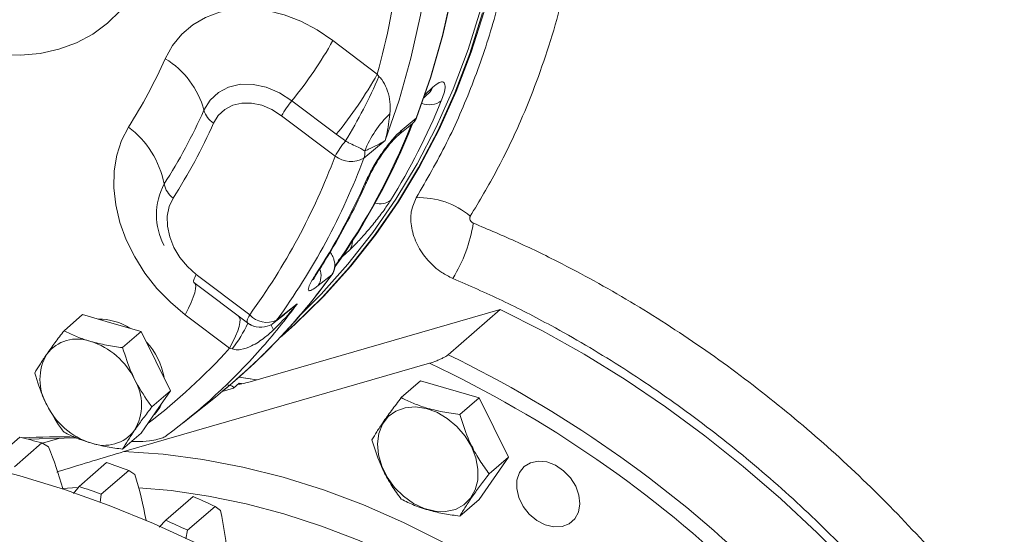
# Model space of a CAD drawing. Units: millimetres. Extents: x 11 to 1180, y 5 to 832.
# Drawn here: x 430 to 474, y 610 to 633 of the extents above; entities that cross this region are included whole.
import ezdxf

# ---------------------------------------------------------------- set-up
doc = ezdxf.new("R2010")
doc.units = ezdxf.units.MM

msp = doc.modelspace()

# ---------------------------------------------------------------- linework, layer by layer
at = {"color": 7, "linetype": 'Continuous', "lineweight": 15}
for p, q in [((443.86449, 632.38678), (445.88577, 630.86075)), ((445.88577, 630.86075), (445.95984, 630.75688)), ((444.01949, 628.12309), (441.99821, 629.64912)), ((443.96609, 627.12674), (441.53164, 628.96471)), ((447.00915, 628.31841), (447.65309, 628.85132)), ((444.43701, 627.81652), (444.01949, 628.12309)), ((446.24075, 627.83421), (445.27246, 627.03262)), ((444.63674, 622.87243), (444.10936, 622.37903)), ((437.54134, 621.38461), (439.97579, 619.54664)), ((437.55452, 621.37563), (437.54397, 621.38282)), ((437.64388, 621.74969), (440.07833, 619.91172)), ((443.81393, 621.72648), (443.19378, 621.23772)), ((439.99257, 616.834), (451.47469, 620.1486)), ((441.30589, 619.67133), (442.2384, 620.40653)), ((451.47469, 620.1486), (449.10403, 618.09555)), ((432.47848, 619.92166), (431.6309, 619.18763)), ((432.47848, 619.92166), (433.81182, 619.53676)), ((439.16563, 618.3893), (437.14435, 619.91533)), ((439.5758, 619.8496), (439.56525, 619.85679)), ((441.19687, 619.56006), (441.65511, 619.92149)), ((433.81182, 619.53676), (435.14515, 619.15186)), ((435.14515, 619.15186), (434.29757, 618.41783)), ((435.14515, 619.15186), (435.81182, 617.8047)), ((441.48447, 618.89665), (441.55009, 618.95348)), ((439.27982, 618.35988), (439.16563, 618.3893)), ((435.81182, 617.8047), (436.47848, 616.45755)), ((434.35351, 613.69079), (448.26155, 617.7057)), ((439.58411, 617.06678), (440.11414, 616.99882)), ((439.59171, 617.07349), (440.40568, 616.95325)), ((447.85038, 616.90007), (446.97538, 616.1423)), ((447.85038, 616.90007), (450.51705, 616.13027)), ((436.47848, 616.45755), (435.6309, 615.72353)), ((436.47848, 616.45755), (435.81182, 615.4953)), ((439.34351, 616.57331), (439.59751, 616.79328)), ((437.05265, 615.00027), (438.51661, 616.17)), ((450.51705, 616.13027), (449.64205, 615.3725)), ((450.51705, 616.13027), (451.85038, 613.43597)), ((435.81182, 615.4953), (435.14515, 614.53305)), ((429.61413, 614.34322), (428.36413, 613.26069)), ((432.19374, 614.30729), (429.93521, 614.26104)), ((435.14515, 614.53305), (434.29757, 613.79903)), ((430.62236, 614.08518), (429.37236, 613.00264)), ((430.62236, 614.08518), (430.92482, 613.90411)), ((451.85038, 613.43597), (450.51705, 611.51147)), ((451.85038, 613.43597), (450.97538, 612.67819)), ((433.57085, 613.18577), (432.32085, 612.10324)), ((434.57746, 612.82921), (433.32746, 611.74668)), ((434.57746, 612.82921), (434.85121, 612.64451)), ((432.32085, 612.10324), (432.05785, 611.77924)), ((433.28004, 611.36997), (433.32746, 611.74668)), ((437.50702, 611.6465), (436.25702, 610.56397)), ((450.51705, 611.51147), (449.64205, 610.75369)), ((438.50231, 611.19486), (437.25231, 610.11233)), ((438.50231, 611.19486), (438.74633, 611.00968)), ((436.25702, 610.56397), (435.96166, 610.24937)), ((437.17816, 609.71896), (437.25231, 610.11233))]:
    msp.add_line(p, q, dxfattribs=at)
at = {"color": 8, "linetype": 'Continuous', "lineweight": 15}
for p, q in [((448.04877, 629.92125), (448.41114, 630.2603)), ((439.34351, 616.57331), (438.83188, 616.42561)), ((439.59751, 616.79328), (439.71004, 616.77864)), ((431.44035, 614.29186), (430.65555, 614.06531)), ((434.72563, 614.16974), (434.74465, 614.15189)), ((432.23152, 612.05889), (431.57093, 612.01707))]:
    msp.add_line(p, q, dxfattribs=at)
at = {"color": 8, "linetype": 'Continuous', "lineweight": 15, "flags": 128}
for points in [[(447.65309, 628.85132), (448.30105, 630.70355), (448.84835, 632.61413), (449.29369, 634.57846), (449.63599, 636.59184), (449.87444, 638.64943), (450.00845, 640.74629), (450.03771, 642.87739), (449.96215, 645.03762), (449.78194, 647.22179), (449.49753, 649.42465), (449.10959, 651.64093), (449.05296, 651.92309)], [(447.5494, 650.81843), (447.61393, 650.50011), (448.00329, 648.29824), (448.29038, 646.10939), (448.47453, 643.93878), (448.55529, 641.79156), (448.53248, 639.67283), (448.40615, 637.58761), (448.1766, 635.54086), (447.84437, 633.53745), (447.41026, 631.58213), (446.8753, 629.67954), (446.24075, 627.83421)], [(434.71676, 642.71214), (435.12401, 641.72628), (435.43345, 640.72918), (435.64135, 639.73291), (435.74519, 638.74952), (435.74371, 637.79089), (435.63695, 636.86861), (435.42618, 635.99384), (435.11395, 635.17717), (434.70405, 634.42845), (434.20142, 633.75675), (433.61214, 633.17019), (432.94335, 632.67586), (432.20313, 632.27974), (431.40042, 631.98662), (430.54495, 631.80004), (429.64704, 631.72227), (428.71756, 631.75423), (427.76775, 631.89555), (426.80909, 632.14452), (426.30901, 632.31629)], [(448.41114, 630.2603), (448.33657, 630.11344), (448.2547, 630.01839)], [(447.00915, 628.31841), (446.93535, 628.17893), (446.83488, 628.07288)], [(445.38235, 626.01899), (445.4699, 626.11309), (445.50684, 626.18111)], [(443.06004, 621.70917), (443.14827, 621.80452), (443.15257, 621.81103)], [(437.14435, 619.91533), (437.29374, 620.20467), (437.41686, 620.4693), (437.5122, 620.70599), (437.57859, 620.91184), (437.61523, 621.08434), (437.62166, 621.22138), (437.59781, 621.32128), (437.56543, 621.36642)], [(439.16563, 618.3893), (439.31502, 618.67864), (439.43814, 618.94327), (439.53348, 619.17996), (439.59987, 619.38581), (439.63651, 619.55831), (439.64294, 619.69535), (439.61909, 619.79525), (439.58671, 619.84039)], [(439.97579, 619.54664), (439.96552, 619.55912), (439.95912, 619.5838), (439.96041, 619.61793), (439.96937, 619.66109), (439.98589, 619.71273), (440.00977, 619.77223), (440.04072, 619.83883), (440.07833, 619.91172)], [(456.31475, 602.46649), (454.82106, 603.74251), (453.27959, 604.9416), (451.69582, 606.05949), (450.07542, 607.09218), (448.42418, 608.03598), (446.74798, 608.88753), (445.05282, 609.64379), (443.34473, 610.30206), (441.62984, 610.85998), (439.91425, 611.31557), (438.20409, 611.66719), (436.50547, 611.9136), (435.02848, 612.04248)]]:
    msp.add_lwpolyline(points, dxfattribs=at)
at = {"color": 7, "linetype": 'Continuous', "lineweight": 15, "flags": 128}
for points in [[(449.06357, 651.948), (449.12297, 651.65224), (449.51091, 649.43595), (449.79533, 647.23307), (449.97553, 645.04889), (450.0511, 642.88864), (450.02183, 640.75753), (449.88782, 638.66065), (449.64938, 636.60305), (449.30707, 634.58966), (448.86173, 632.62531), (448.31442, 630.71472), (447.66646, 628.86248)], [(436.23815, 631.55933), (436.56832, 632.15422), (436.98885, 632.672), (437.49201, 633.10314), (438.06853, 633.43972), (438.70782, 633.67554), (439.39811, 633.80627), (440.1267, 633.82949), (440.8802, 633.74478), (441.64474, 633.55371), (442.40625, 633.25978), (443.15074, 632.8684), (443.86449, 632.38678)], [(450.67519, 633.65113), (450.09017, 631.80047), (449.40837, 630.00834), (448.63138, 628.27892), (447.761, 626.61622), (446.79927, 625.02414), (445.74842, 623.50637), (444.61091, 622.06645), (443.38939, 620.70774), (442.0867, 619.43341), (441.42163, 618.84239)], [(450.74081, 633.70795), (450.15579, 631.8573), (449.47399, 630.06517), (448.69699, 628.33574), (447.82662, 626.67305), (446.86488, 625.08096), (445.81404, 623.56319), (444.67653, 622.12327), (443.45501, 620.76457), (442.15232, 619.49024), (441.55009, 618.95348)], [(450.59194, 633.83116), (450.01197, 631.9745), (449.3346, 630.17644), (448.56141, 628.4412), (447.69422, 626.77288), (446.73507, 625.17538), (445.68621, 623.65246), (444.55011, 622.2077), (443.32943, 620.84449), (442.34829, 619.86628)], [(441.99821, 629.64912), (441.42987, 630.01074), (440.83332, 630.26151), (440.23321, 630.39106), (439.65433, 630.39404), (439.12059, 630.27034), (438.65404, 630.02506), (438.27395, 629.66833), (437.99603, 629.21489)], [(447.99668, 629.77698), (448.09665, 629.87051), (448.25487, 630.01854)], [(441.53164, 628.96471), (441.09196, 629.24446), (440.63046, 629.43846), (440.16621, 629.53868), (439.71838, 629.54099), (439.30547, 629.44529), (438.94454, 629.25554), (438.65051, 628.97957), (438.4355, 628.62878)], [(446.84135, 628.07815), (447.292, 628.45089), (447.48513, 628.61065)], [(437.14435, 619.91533), (436.47445, 620.47834), (435.86073, 621.11239), (435.31447, 621.80581), (434.84574, 622.54583), (434.46314, 623.31886), (434.17372, 624.11067), (433.9828, 624.90669), (433.89389, 625.69228), (433.90863, 626.453), (434.02675, 627.17484), (434.24608, 627.84453), (434.56257, 628.44974)], [(436.59573, 625.21447), (436.41767, 624.8358), (436.33025, 624.40384), (436.33707, 623.93644), (436.43786, 623.4529), (436.62846, 622.97321), (436.90099, 622.51718), (437.24419, 622.10364), (437.64388, 621.74969)], [(437.64388, 621.74969), (437.60653, 621.67735), (437.57575, 621.61119), (437.55192, 621.55202), (437.53532, 621.50056), (437.52616, 621.45743), (437.52455, 621.42318), (437.53052, 621.3982), (437.54397, 621.38282)], [(451.47469, 620.1486), (453.3951, 619.17848), (455.29155, 618.1169), (457.15898, 616.96667), (458.99246, 615.73086), (460.7871, 614.41274), (462.53814, 613.01581), (464.24094, 611.54379), (465.89096, 610.00058), (467.48382, 608.39028), (469.01531, 606.71717), (470.48134, 604.9857), (471.87803, 603.20045), (473.20166, 601.36617), (474.44872, 599.48774)], [(450.16835, 613.91266), (449.87563, 614.39701), (449.5038, 614.83192), (449.07024, 615.19707), (448.59523, 615.47536), (448.10098, 615.6538), (447.61059, 615.72403), (447.14701, 615.68278), (446.7319, 615.53197), (446.38467, 615.27865), (446.12156, 614.93467), (445.95488, 614.51612), (445.89242, 614.04256), (445.9371, 613.53613), (446.08682, 613.02052), (446.33459, 612.51984), (446.66883, 612.0575), (447.0739, 611.65511), (447.53086, 611.3315), (448.01835, 611.10178), (448.51357, 610.97672), (448.99337, 610.96214), (449.43531, 611.05874), (449.81873, 611.26199), (450.12569, 611.5624), (450.34185, 611.94592), (450.4571, 612.39461), (450.46605, 612.88749), (450.36828, 613.40152), (450.16835, 613.91266)], [(441.66611, 607.35444), (439.70347, 608.46674), (437.71577, 609.48644), (435.70809, 610.41095), (433.68555, 611.23789), (431.65331, 611.96516), (429.61656, 612.5909), (427.5805, 613.11352), (425.55034, 613.53168), (423.53124, 613.84431), (421.52837, 614.05062), (419.54685, 614.15007), (417.59172, 614.14242), (415.66798, 614.02768), (413.78054, 613.80614), (411.93423, 613.47838), (410.13375, 613.04523), (408.38369, 612.50779), (406.68854, 611.86744), (405.05261, 611.12581), (403.48008, 610.2848), (401.97498, 609.34655), (400.54113, 608.31345), (399.4105, 607.38819)], [(434.35351, 613.69079), (436.14173, 613.5713), (437.95083, 613.33596), (439.77405, 612.98567), (441.60462, 612.52171), (443.43571, 611.94582), (445.2605, 611.26015), (447.07221, 610.46725), (448.86408, 609.57006), (450.62944, 608.57194), (452.36171, 607.4766), (454.05445, 606.28811), (455.70135, 605.01091), (457.29627, 603.64974)], [(454.91033, 612.1151), (454.66926, 612.49517), (454.35337, 612.82029), (453.98608, 613.06635), (453.59463, 613.2151), (453.20805, 613.2555), (452.85502, 613.18456), (452.56171, 613.00755), (452.34988, 612.73758), (452.23524, 612.39468), (452.22629, 612.00429), (452.3237, 611.59535), (452.52024, 611.1982), (452.80133, 610.84228), (453.14613, 610.55401), (453.52907, 610.35475), (453.92174, 610.25929), (454.29503, 610.2747), (454.62124, 610.39984), (454.87618, 610.62543), (455.04095, 610.93475), (455.10333, 611.30484), (455.05868, 611.70826), (454.91033, 612.1151)]]:
    msp.add_lwpolyline(points, dxfattribs=at)
at = {"color": 8, "linetype": 'Continuous', "lineweight": 15}
for centre, radius, start, end in [((410.67709, 640.47695), 36.49826, 344.723931, 352.734251), ((448.24033, 630.44203), 0.978, 250.311951, 304.631611), ((447.12368, 629.04182), 0.56264, 309.970983, 340.209175), ((438.82356, 624.45744), 2.98527, 151.943802, 207.911968), ((446.01654, 625.74411), 0.78772, 253.090962, 306.286459), ((444.05261, 623.26142), 0.7018, 326.338673, 359.963072), ((442.46879, 621.69412), 0.85669, 327.808254, 20.00828), ((420.37634, 638.73096), 28.95639, 317.998882, 324.038299), ((418.94807, 637.51986), 28.90166, 318.385188, 323.6922), ((440.83321, 620.02088), 0.58788, 308.299337, 323.516896), ((434.84525, 621.85883), 5.64872, 321.725939, 335.584601), ((444.27749, 620.85991), 3.51483, 203.401805, 207.6443), ((418.56467, 637.07771), 27.81468, 307.383944, 317.78689), ((431.38109, 586.20882), 28.1496, 88.316123, 93.329823)]:
    msp.add_arc(centre, radius, start, end, dxfattribs=at)
at = {"color": 7, "linetype": 'Continuous', "lineweight": 15}
for centre, radius, start, end in [((427.41644, 641.59462), 18.85001, 320.67541, 330.759324), ((414.15707, 641.45131), 24.19557, 327.496345, 335.868356), ((434.20539, 628.20389), 3.92315, 14.933751, 58.792174), ((429.43772, 640.06859), 18.85001, 320.67541, 330.759324), ((425.20173, 639.64311), 22.58018, 328.415199, 336.82496), ((445.64365, 626.66275), 4.7125, 140.67541, 150.759324), ((420.05979, 641.46344), 31.07466, 328.244865, 337.630903), ((414.1839, 639.88236), 26.09238, 327.496345, 335.868356), ((438.94369, 629.46764), 0.98079, 194.933751, 238.792174), ((449.66885, 625.6463), 4.68186, 133.306331, 158.508344), ((414.19061, 639.49012), 26.56658, 327.496345, 335.868356), ((418.73979, 639.89494), 30.85185, 324.799019, 338.420084), ((418.8162, 639.9467), 30.83995, 324.649867, 338.414569), ((446.84777, 629.3812), 1, 309.595974, 310.893395), ((447.11468, 629.06874), 0.58907, 311.164681, 339.503732), ((447.35265, 629.2249), 0.4794, 308.806271, 310.887516), ((431.97345, 625.01746), 4.29932, 11.322263, 52.971241), ((448.08536, 624.82013), 4.7211, 140.603739, 150.753139), ((444.54183, 627.28849), 0.77414, 340.699343, 5.416517), ((415.63165, 637.73957), 30.25678, 323.898433, 339.466268), ((416.36362, 637.8606), 30.87016, 323.898433, 339.466268), ((444.69367, 628.11232), 1.22505, 233.564465, 298.194222), ((437.24301, 626.07255), 1.07483, 191.322263, 232.971241), ((417.14358, 638.45463), 30.85569, 327.132182, 336.232519), ((447.81704, 621.71263), 3.52679, 49.385624, 92.581233), ((443.62651, 625.11383), 6.70637, 328.064554, 351.133656), ((443.13634, 622.17411), 0.81209, 326.550611, 17.030874), ((443.17081, 622.16348), 0.78251, 327.026107, 18.514303), ((420.66202, 638.51754), 28.60411, 309.765996, 324.081976), ((443.53418, 622.07606), 0.44773, 308.668417, 310.890372), ((433.21115, 617.08071), 2.63542, 57.351299, 90.444473), ((440.84978, 620.59666), 1.03164, 221.601169, 296.239802), ((420.76507, 638.38243), 28.4343, 308.630866, 317.996651), ((440.57833, 620.34473), 1, 251.335841, 308.260045), ((432.23668, 617.05462), 1.7539, 69.700718, 142.50351), ((431.82421, 615.49999), 3.35854, 25.910223, 72.302988), ((433.00169, 616.47597), 3.23752, 10.683418, 42.595488), ((419.32959, 637.17843), 28.38967, 306.703235, 318.388997), ((432.83444, 616.96755), 2.30014, 149.86666, 210.13334), ((425.31844, 569.00225), 54.55187, 46.049004, 64.14992), ((425.36215, 569.0758), 53.75174, 46.029417, 64.784652), ((432.85585, 615.81285), 2.30014, 329.86666, 30.13334), ((433.86609, 617.2804), 3.35854, 205.910223, 252.302988), ((434.62733, 616.47615), 1.5652, 313.503373, 337.066619), ((433.45362, 615.72577), 1.7539, 249.700718, 322.50351), ((419.14154, 571.32611), 44.27355, 74.970534, 76.317404), ((414.62096, 607.26762), 17.60281, 15.653092, 22.14881), ((418.10457, 567.92352), 47.83176, 69.8553, 71.134516), ((419.16687, 607.69334), 16.44726, 10.036246, 17.519646), ((416.85457, 566.84099), 47.83176, 69.8553, 71.134516), ((416.81523, 564.72486), 51.28149, 64.982011, 66.203194), ((423.87309, 607.66015), 15.24574, 4.365064, 12.691591), ((415.56523, 563.64233), 51.28149, 64.982011, 66.203194)]:
    msp.add_arc(centre, radius, start, end, dxfattribs=at)
for points, knots in [([(448.13774, 671.72238), (448.65844, 670.73984), (449.70038, 668.77376), (451.0548, 665.76319), (452.3762, 662.40347), (453.56961, 658.68751), (454.55465, 654.63678), (455.2219, 650.60567), (455.54162, 646.87049), (455.57403, 643.44594), (455.3658, 639.96681), (454.81658, 636.24342), (453.82984, 632.3523), (452.62258, 629.11942), (451.36046, 626.4764), (450.52873, 625.08537), (450.11286, 624.38985)], [0, 0, 0, 0, 0.06021846, 0.1204988, 0.18071725, 0.2599316, 0.33942931, 0.41892684, 0.49814096, 0.5628148, 0.62748863, 0.714488, 0.80167526, 0.88867434, 0.94433718, 1, 1, 1, 1]), ([(445.52763, 670.34617), (445.93223, 669.58707), (446.74141, 668.06886), (448.04844, 665.28182), (449.39378, 661.98334), (450.64896, 658.17254), (451.61307, 654.35355), (452.28113, 650.55236), (452.64583, 646.79561), (452.70773, 643.10863), (452.46332, 639.51771), (451.94087, 636.19422), (451.18301, 633.14038), (450.23181, 630.35445), (449.07873, 627.69476), (448.1313, 626.05477), (447.65821, 625.23585)], [0, 0, 0, 0, 0.04877241, 0.09754482, 0.17606301, 0.25458121, 0.3330993, 0.41161742, 0.49013534, 0.5686533, 0.64717098, 0.72568871, 0.7941761, 0.86284418, 0.9315124, 1, 1, 1, 1]), ([(445.95984, 630.75688), (446.00257, 630.70856), (446.15885, 630.53182), (446.34568, 630.16604), (446.46406, 629.71453), (446.48075, 629.33227), (446.46258, 629.11361), (446.45757, 629.05327)], [0, 0, 0, 0, 0.08255094, 0.30194578, 0.60026645, 0.88969772, 1, 1, 1, 1]), ([(448.41114, 630.2603), (448.51405, 630.34514), (448.72032, 630.51517), (448.91531, 630.52097), (448.99024, 630.33799), (448.94138, 630.01861), (448.83791, 629.74701), (448.79612, 629.63731)], [0, 0, 0, 0, 0.21127986, 0.42345297, 0.63737067, 0.85353157, 1, 1, 1, 1]), ([(448.24962, 630.01163), (448.2697, 630.03042), (448.31442, 630.07227), (448.31866, 630.07393), (448.321, 630.07484)], [0, 0, 0, 0, 0.44901404, 1, 1, 1, 1]), ([(446.45757, 629.05327), (446.4494, 628.9786), (446.4035, 628.55873), (446.32399, 628.15581), (446.24119, 627.83594), (446.24075, 627.83421)], [0, 0, 0, 0, 0.1770536, 0.9955476, 1, 1, 1, 1]), ([(445.38235, 626.01899), (445.46579, 626.19336), (445.63234, 626.5414), (445.99512, 627.13163), (446.3947, 627.68375), (446.74687, 628.08695), (446.93909, 628.25658), (447.00915, 628.31841)], [0, 0, 0, 0, 0.22097326, 0.44104908, 0.65951622, 0.87590391, 1, 1, 1, 1]), ([(445.31251, 627.36157), (445.25722, 627.39993), (445.14673, 627.47657), (444.87714, 627.59279), (444.62868, 627.71142), (444.48436, 627.79056), (444.43701, 627.81652)], [0, 0, 0, 0, 0.28590813, 0.57129642, 0.85936632, 1, 1, 1, 1]), ([(446.24075, 627.83421), (446.23941, 627.83341), (446.00212, 627.69226), (445.69816, 627.53103), (445.37052, 627.38706), (445.31251, 627.36157)], [0, 0, 0, 0, 0.00464908, 0.82378713, 1, 1, 1, 1]), ([(445.50837, 626.17972), (445.53036, 626.22955), (445.58777, 626.35964), (445.73109, 626.62839), (445.92644, 626.95554), (446.15265, 627.29242), (446.38829, 627.60441), (446.60195, 627.85173), (446.76005, 628.01019), (446.81721, 628.05621), (446.83571, 628.0711)], [0, 0, 0, 0, 0.08656866, 0.22600195, 0.37489846, 0.524263, 0.67360653, 0.81757539, 0.94096564, 1, 1, 1, 1]), ([(443.15254, 621.81099), (443.3217, 622.07771), (443.80733, 622.84338), (444.53086, 624.13182), (445.12762, 625.33353), (445.43273, 626.01528), (445.50411, 626.1748)], [0, 0, 0, 0, 0.19277029, 0.55338589, 0.89550196, 1, 1, 1, 1]), ([(446.48273, 625.10916), (446.37684, 624.94758), (446.1655, 624.62511), (445.73537, 624.07082), (445.28605, 623.54207), (444.90365, 623.12977), (444.71218, 622.94517), (444.63674, 622.87243)], [0, 0, 0, 0, 0.21742422, 0.4339485, 0.6488531, 0.86163772, 1, 1, 1, 1]), ([(447.65821, 625.23585), (447.56557, 625.03266), (447.38027, 624.62628), (447.41171, 623.86032), (447.67439, 623.08343), (448.15899, 622.37188), (448.73916, 621.85064), (449.14934, 621.64917), (449.31783, 621.56641)], [0, 0, 0, 0, 0.175526451, 0.351052895, 0.526579596, 0.702106438, 0.877633281, 1, 1, 1, 1]), ([(450.11286, 624.38985), (450.10673, 624.37777), (450.09213, 624.34903), (450.08819, 624.28939), (450.10367, 624.23158), (450.13261, 624.17722), (450.17063, 624.13043), (450.21658, 624.09635), (450.2449, 624.08368), (450.25274, 624.08018)], [0, 0, 0, 0, 0.12637912, 0.30086488, 0.49964533, 0.58426491, 0.75876477, 0.93328022, 1, 1, 1, 1]), ([(443.73838, 622.76172), (443.78368, 622.69501), (443.85967, 622.5831), (443.89753, 622.4612), (443.91282, 622.41196)], [0, 0, 0, 0, 0.59605803, 1, 1, 1, 1]), ([(442.97291, 621.50069), (442.97285, 621.50053), (442.96974, 621.49132), (442.98405, 621.52867), (443.0325, 621.6159), (443.09432, 621.72366), (443.14856, 621.80411), (443.15444, 621.81285)], [0, 0, 0, 0, 0.00417233, 0.23077608, 0.5537561, 0.95156727, 1, 1, 1, 1]), ([(443.19378, 621.23772), (443.09024, 621.16203), (442.8827, 621.01031), (442.7389, 620.99133), (442.74044, 621.1374), (442.86656, 621.40121), (443.00736, 621.62532), (443.06004, 621.70917)], [0, 0, 0, 0, 0.21499868, 0.43094555, 0.64867078, 0.8685599, 1, 1, 1, 1]), ([(449.31783, 621.56641), (450.06913, 621.23789), (451.57172, 620.58085), (454.11285, 619.27451), (456.92473, 617.62299), (459.96106, 615.54895), (462.88779, 613.2598), (465.67983, 610.77088), (468.31607, 608.09225), (470.78494, 605.2453), (473.06791, 602.25424), (475.14454, 599.14283), (476.99611, 595.92698), (478.61792, 592.62908), (479.99908, 589.27571), (481.12639, 585.89387), (481.98564, 582.50371), (482.57917, 579.1259), (482.90462, 575.78726), (482.95609, 572.52881), (482.73333, 569.37412), (482.2483, 566.33757), (481.4998, 563.42864), (480.49599, 560.66583), (479.2411, 558.06992), (477.74673, 555.65639), (476.01944, 553.44589), (474.02136, 551.38456), (471.72121, 549.54442), (469.89057, 548.30835), (468.80023, 547.79425), (468.63714, 547.71734)], [0, 0, 0, 0, 0.02532677, 0.05065354, 0.08681261, 0.12310091, 0.15938912, 0.19554807, 0.23170388, 0.26798905, 0.30427417, 0.34042992, 0.37656426, 0.41282778, 0.4490913, 0.48522565, 0.52135354, 0.55761047, 0.59386746, 0.62999542, 0.66568142, 0.70136743, 0.7370533, 0.77273918, 0.8084249, 0.84411064, 0.87979619, 0.91548177, 0.95432468, 0.99316762, 1, 1, 1, 1]), ([(442.2384, 620.40653), (442.23692, 620.40467), (441.96252, 620.06165), (441.60949, 619.66185), (441.23117, 619.29444), (441.16389, 619.2291)], [0, 0, 0, 0, 0.0044524, 0.8229464, 1, 1, 1, 1]), ([(431.6309, 619.18763), (431.48935, 619.00253), (431.20364, 618.62894), (430.96537, 618.29216), (430.84515, 618.12225)], [0, 0, 0, 0, 0.49545796, 1, 1, 1, 1]), ([(432.84515, 618.6996), (432.81369, 618.70884), (432.57543, 618.77887), (432.15018, 618.93166), (431.80505, 619.10179), (431.6309, 619.18763)], [0, 0, 0, 0, 0.07008577, 0.53078223, 1, 1, 1, 1]), ([(441.16389, 619.2291), (441.03157, 619.1087), (440.73138, 618.83557), (440.23311, 618.50531), (439.7576, 618.33005), (439.44545, 618.31103), (439.31899, 618.34833), (439.27982, 618.35988)], [0, 0, 0, 0, 0.25868003, 0.58683316, 0.82570444, 0.94601929, 1, 1, 1, 1]), ([(439.97953, 619.5442), (440.06739, 619.47953), (440.15525, 619.41486), (440.25801, 619.39787), (440.25801, 619.39787)], [0, 0, 0, 0, 0.99995006, 1, 1, 1, 1]), ([(440.23623, 619.40932), (440.22964, 619.41095), (440.1775, 619.42391), (440.08508, 619.47253), (440.0138, 619.5232), (439.98488, 619.54375)], [0, 0, 0, 0, 0.0791513, 0.62638071, 1, 1, 1, 1]), ([(434.29757, 618.41783), (434.04775, 618.45151), (433.54352, 618.5195), (433.07934, 618.6392), (432.84515, 618.6996)], [0, 0, 0, 0, 0.49545796, 1, 1, 1, 1]), ([(434.84515, 616.96755), (434.79792, 617.06622), (434.57762, 617.52651), (434.42078, 618.02568), (434.29757, 618.41783)], [0, 0, 0, 0, 0.2143775, 1, 1, 1, 1]), ([(430.84515, 618.12225), (430.82949, 618.09956), (430.7109, 617.92777), (430.51128, 617.62463), (430.36924, 617.38436), (430.29757, 617.26313)], [0, 0, 0, 0, 0.07008577, 0.53078223, 1, 1, 1, 1]), ([(448.26155, 617.7057), (448.36756, 617.73965), (448.53415, 617.79301), (448.77677, 617.89928), (448.93408, 617.98034), (449.04232, 618.04632), (449.08538, 618.08067), (449.10403, 618.09555)], [0, 0, 0, 0, 0.38888087, 0.61108832, 0.7780248, 0.90384348, 1, 1, 1, 1]), ([(430.29757, 617.26313), (430.42078, 616.87098), (430.57762, 616.37181), (430.79792, 615.91152), (430.84515, 615.81285)], [0, 0, 0, 0, 0.7856225, 1, 1, 1, 1]), ([(435.6309, 615.72353), (435.57667, 615.79474), (435.28926, 616.17215), (435.04407, 616.61128), (434.84515, 616.96755)], [0, 0, 0, 0, 0.18869645, 1, 1, 1, 1]), ([(439.08194, 616.70952), (439.13963, 616.70099), (439.22353, 616.68858), (439.30553, 616.65226), (439.34577, 616.62634), (439.35862, 616.6005), (439.35517, 616.58465), (439.34601, 616.57574), (439.34351, 616.57331)], [0, 0, 0, 0, 0.405069166, 0.589055779, 0.797073763, 0.881949293, 0.967749789, 1, 1, 1, 1]), ([(439.99257, 616.834), (439.86654, 616.8004), (439.71976, 616.76127), (439.6072, 616.75694), (439.58189, 616.76277), (439.5822, 616.77795), (439.59244, 616.78821), (439.59751, 616.79328)], [0, 0, 0, 0, 0.6574917, 0.76575751, 0.9035237, 0.9522932, 1, 1, 1, 1]), ([(446.97538, 616.1423), (446.82526, 615.94548), (446.52176, 615.54757), (446.14969, 615.0252), (445.85566, 614.57926), (445.71369, 614.33902), (445.64205, 614.2178)], [0, 0, 0, 0, 0.2646044, 0.53494662, 0.76534254, 1, 1, 1, 1]), ([(449.64205, 615.3725), (449.3762, 615.40952), (448.83875, 615.48437), (448.12003, 615.66247), (447.49465, 615.88612), (447.14952, 616.05639), (446.97538, 616.1423)], [0, 0, 0, 0, 0.2646044, 0.53494662, 0.76534254, 1, 1, 1, 1]), ([(430.84515, 615.81285), (431.04407, 615.45658), (431.28926, 615.01745), (431.57667, 614.64004), (431.6309, 614.56883)], [0, 0, 0, 0, 0.81130355, 1, 1, 1, 1]), ([(434.84515, 614.65815), (434.86109, 614.68108), (434.98184, 614.85473), (435.23347, 615.20292), (435.49762, 615.54894), (435.6309, 615.72353)], [0, 0, 0, 0, 0.07008577, 0.53078223, 1, 1, 1, 1]), ([(450.97538, 612.67819), (450.90153, 612.77639), (450.68486, 613.06448), (450.3491, 613.59194), (449.95258, 614.38984), (449.75705, 615.00859), (449.64205, 615.3725)], [0, 0, 0, 0, 0.129132199, 0.378862285, 0.634691762, 1, 1, 1, 1]), ([(434.29757, 613.79903), (434.37256, 613.92648), (434.5239, 614.18371), (434.73742, 614.49905), (434.84515, 614.65815)], [0, 0, 0, 0, 0.49545796, 1, 1, 1, 1]), ([(431.6309, 614.56883), (431.81416, 614.47749), (432.18403, 614.29315), (432.62344, 614.15201), (432.84515, 614.0808)], [0, 0, 0, 0, 0.49545796, 1, 1, 1, 1]), ([(436.29725, 614.41724), (436.24368, 614.38291), (436.13692, 614.3145), (435.86227, 614.22982), (435.4452, 614.15916), (435.04993, 614.14337), (434.80157, 614.1503), (434.74465, 614.15189)], [0, 0, 0, 0, 0.14799228, 0.29495545, 0.52357143, 0.89082585, 1, 1, 1, 1]), ([(445.64205, 614.2178), (445.75704, 613.85389), (445.95056, 613.24152), (446.34584, 612.44293), (446.68119, 611.91465), (446.90153, 611.62169), (446.97538, 611.52349)], [0, 0, 0, 0, 0.365306728, 0.614723954, 0.870868335, 1, 1, 1, 1]), ([(432.84515, 614.0808), (432.87689, 614.0718), (433.11731, 614.00364), (433.59457, 613.8959), (434.06181, 613.83151), (434.29757, 613.79903)], [0, 0, 0, 0, 0.070085768, 0.530782234, 1, 1, 1, 1]), ([(431.30136, 612.75788), (431.37805, 612.78187), (432.40756, 613.10396), (433.41818, 613.40873), (434.35351, 613.69079)], [0, 0, 0, 0, 0.07449854, 1, 1, 1, 1]), ([(449.64205, 610.75369), (449.72337, 610.89094), (449.88779, 611.1684), (450.20899, 611.6467), (450.57769, 612.15732), (450.84201, 612.50351), (450.97538, 612.67819)], [0, 0, 0, 0, 0.2646044, 0.53494662, 0.76534254, 1, 1, 1, 1]), ([(446.97538, 611.52349), (447.17243, 611.42689), (447.57081, 611.2316), (448.23864, 611.00943), (448.93871, 610.85046), (449.40617, 610.78614), (449.64205, 610.75369)], [0, 0, 0, 0, 0.264604395, 0.53494662, 0.765342544, 1, 1, 1, 1])]:
    msp.add_open_spline(points, degree=3, knots=knots, dxfattribs=at)
at = {"color": 8, "linetype": 'Continuous', "lineweight": 15}
for points, knots in [([(450.25274, 624.08018), (450.93186, 623.79346), (452.29012, 623.22003), (454.75271, 622.01896), (457.62235, 620.42206), (460.84564, 618.32424), (463.95807, 615.99528), (466.93342, 613.4506), (469.74932, 610.70016), (472.39324, 607.76619), (474.84501, 604.6741), (477.03761, 601.51329), (478.96727, 598.30931), (480.64596, 595.08873), (482.10412, 591.80709), (483.32464, 588.49961), (484.29959, 585.18741), (485.05166, 581.80514), (485.55185, 578.35844), (485.77764, 574.87457), (485.71843, 571.46308), (485.37227, 568.15343), (484.73341, 564.96887), (483.81413, 561.92493), (482.62371, 559.0439), (481.16993, 556.35098), (479.45421, 553.86833), (477.49468, 551.60425), (475.30734, 549.57714), (472.96037, 547.83199), (470.46199, 546.40068), (468.65491, 545.51272), (467.6286, 545.16909), (467.51644, 545.13153)], [0, 0, 0, 0, 0.02082906, 0.04165812, 0.07635672, 0.11117955, 0.14600251, 0.18070126, 0.21540936, 0.25024158, 0.28507387, 0.31978206, 0.35236918, 0.38505883, 0.41774849, 0.4503356, 0.48256384, 0.51479209, 0.54943978, 0.58421102, 0.61898215, 0.65362972, 0.68823996, 0.7229736, 0.75770711, 0.79231718, 0.82690494, 0.86161611, 0.89632717, 0.93091478, 0.96343374, 0.99600387, 1, 1, 1, 1]), ([(441.64755, 619.93054), (441.84664, 620.08392), (442.04756, 620.23872), (442.23667, 620.40501), (442.2384, 620.40653)], [0, 0, 0, 0, 0.99085871, 1, 1, 1, 1])]:
    msp.add_open_spline(points, degree=3, knots=knots, dxfattribs=at)

doc.saveas('drawing.dxf')
